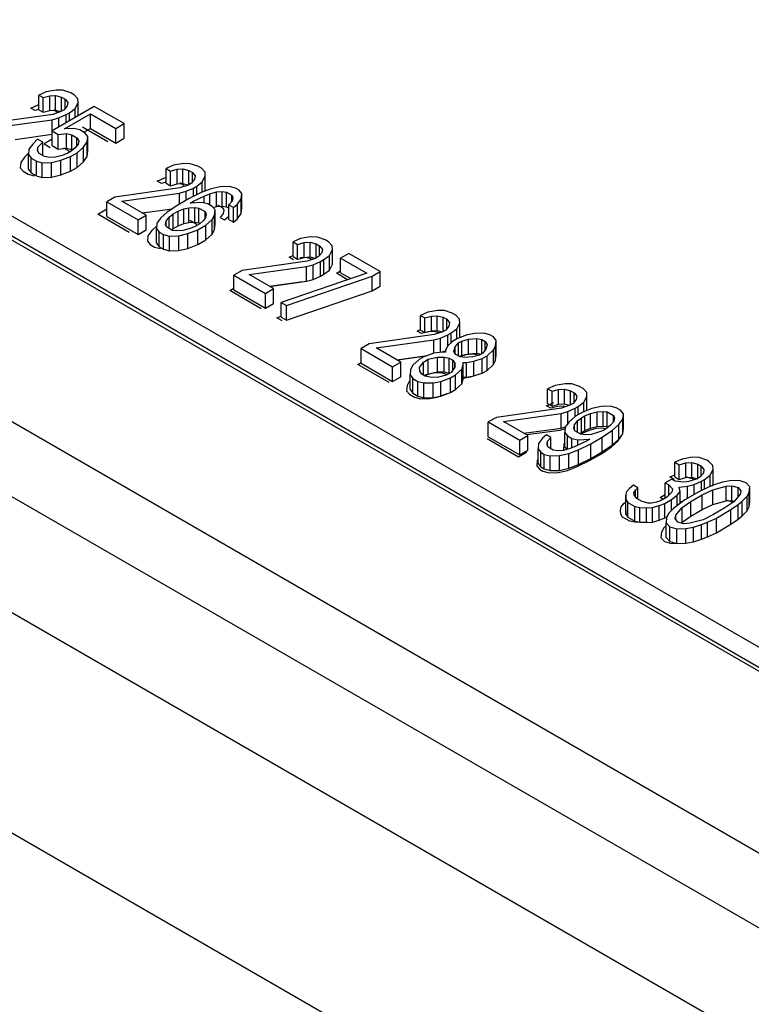
# Model space of a CAD drawing. Units: inches. Extents: x 0 to 177, y 0 to 137.
# Drawn here: x 144 to 145, y 120 to 121 of the extents above; entities that cross this region are included whole.
import ezdxf

# ---------------------------------------------------------------- set-up
doc = ezdxf.new("R2010")
doc.units = ezdxf.units.IN
doc.header["$LTSCALE"] = 1.21
doc.header["$MEASUREMENT"] = 0
doc.layers.get('0').update_dxf_attribs({"linetype": 'CONTINUOUS'})

msp = doc.modelspace()

# ---------------------------------------------------------------- linework, layer by layer
at = {"color": 7, "linetype": 'Continuous'}
for p, q in [((144.9804, 119.7956), (143.3401, 120.7426)), ((144.9845, 119.7709), (143.3443, 120.7179)), ((144.9884, 119.7645), (143.3482, 120.7115)), ((143.753, 120.663), (143.7449, 120.6595)), ((143.7449, 120.6433), (143.7449, 120.6595)), ((143.7449, 120.6595), (143.7497, 120.6567)), ((143.764, 120.6649), (143.753, 120.663)), ((143.7714, 120.6648), (143.764, 120.6649)), ((143.78, 120.6619), (143.7714, 120.6648)), ((143.7838, 120.6597), (143.78, 120.6619)), ((143.7878, 120.6553), (143.7838, 120.6597)), ((144.8211, 119.5781), (142.9635, 120.6506)), ((143.7497, 120.6567), (143.757, 120.6587)), ((143.7497, 120.6405), (143.7497, 120.6567)), ((143.757, 120.6587), (143.7634, 120.6591)), ((143.757, 120.6425), (143.757, 120.6587)), ((143.7634, 120.6429), (143.7634, 120.6591)), ((143.7634, 120.6591), (143.77, 120.6573)), ((143.77, 120.6417), (143.77, 120.6573)), ((143.77, 120.6573), (143.7739, 120.6551)), ((143.7739, 120.6447), (143.7739, 120.6551)), ((143.7739, 120.6551), (143.7769, 120.6513)), ((143.7769, 120.6513), (143.7762, 120.6475)), ((143.7848, 120.6447), (143.7881, 120.651)), ((143.7881, 120.651), (143.7878, 120.6553)), ((143.7881, 120.6366), (143.7881, 120.651)), ((143.7601, 120.6382), (143.6884, 120.628)), ((143.7449, 120.6433), (143.7497, 120.6405)), ((143.7497, 120.6405), (143.757, 120.6425)), ((143.757, 120.6425), (143.7634, 120.6429)), ((143.806, 120.6469), (143.7594, 120.62)), ((143.7692, 120.6413), (143.7601, 120.6382)), ((143.7634, 120.6429), (143.7692, 120.6413)), ((143.7669, 120.6343), (143.775, 120.6379)), ((143.7728, 120.6433), (143.7692, 120.6413)), ((143.7762, 120.6475), (143.7728, 120.6433)), ((143.7732, 120.6224), (143.8019, 120.6389)), ((143.775, 120.6379), (143.7786, 120.64)), ((143.775, 120.629), (143.775, 120.6379)), ((143.7786, 120.64), (143.7848, 120.6447)), ((143.7786, 120.6311), (143.7786, 120.64)), ((143.7848, 120.6347), (143.7848, 120.6447)), ((143.8019, 120.6228), (143.8019, 120.6389)), ((143.8019, 120.6389), (143.8298, 120.6228)), ((143.8388, 120.628), (143.806, 120.6469)), ((143.1439, 120.6292), (144.7841, 119.6823)), ((143.6961, 120.6235), (143.7596, 120.6323)), ((143.7596, 120.6323), (143.7669, 120.6343)), ((143.7596, 120.62), (143.7596, 120.6323)), ((143.7669, 120.6243), (143.7669, 120.6343)), ((143.8298, 120.6228), (143.8388, 120.628)), ((143.8388, 120.6118), (143.8388, 120.628)), ((143.7187, 120.6105), (143.7596, 120.6162)), ((143.7594, 120.6038), (143.7594, 120.62)), ((143.7594, 120.62), (143.7662, 120.6161)), ((143.7662, 120.6161), (143.7754, 120.617)), ((143.7662, 120.5999), (143.7662, 120.6161)), ((143.7834, 120.6227), (143.7732, 120.6224)), ((143.7754, 120.6008), (143.7754, 120.617)), ((143.7754, 120.617), (143.7811, 120.6158)), ((143.7811, 120.5996), (143.7811, 120.6158)), ((143.7811, 120.6158), (143.7868, 120.6125)), ((143.79, 120.621), (143.7834, 120.6227)), ((143.7958, 120.6176), (143.79, 120.621)), ((143.7944, 120.6185), (143.8019, 120.6228)), ((143.7988, 120.6138), (143.7958, 120.6176)), ((143.8019, 120.6228), (143.8298, 120.6066)), ((143.8298, 120.6066), (143.8298, 120.6228)), ((143.7381, 120.6055), (143.7338, 120.5997)), ((143.7433, 120.6107), (143.7381, 120.6055)), ((143.7491, 120.6074), (143.7433, 120.6107)), ((143.7439, 120.6021), (143.7491, 120.6074)), ((143.7491, 120.5929), (143.7491, 120.6074)), ((143.7882, 120.6055), (143.7848, 120.6013)), ((143.7868, 120.6038), (143.7868, 120.6125)), ((143.7868, 120.6125), (143.7889, 120.6092)), ((143.7889, 120.6092), (143.7882, 120.6055)), ((143.794, 120.6021), (143.7983, 120.6079)), ((143.7983, 120.6079), (143.7988, 120.6138)), ((143.7983, 120.5918), (143.7983, 120.6079)), ((143.7988, 120.5976), (143.7988, 120.6138)), ((143.8298, 120.6066), (143.8388, 120.6118)), ((143.7338, 120.5997), (143.7333, 120.5938)), ((143.7432, 120.5984), (143.7439, 120.6021)), ((143.7453, 120.5951), (143.7432, 120.5984)), ((143.7439, 120.5973), (143.7439, 120.6021)), ((143.7511, 120.5918), (143.7453, 120.5951)), ((143.7594, 120.6038), (143.7662, 120.5999)), ((143.7662, 120.5999), (143.7754, 120.6008)), ((143.7768, 120.5955), (143.7705, 120.593)), ((143.7754, 120.6008), (143.7811, 120.5996)), ((143.7804, 120.5976), (143.7768, 120.5955)), ((143.7798, 120.5917), (143.787, 120.5959)), ((143.7848, 120.6013), (143.7804, 120.5976)), ((143.7811, 120.5996), (143.7821, 120.599)), ((143.787, 120.5959), (143.794, 120.6021)), ((143.787, 120.5797), (143.787, 120.5959)), ((143.794, 120.586), (143.794, 120.6021)), ((143.7983, 120.5918), (143.7988, 120.5976)), ((143.7333, 120.5776), (143.7333, 120.5938)), ((143.7333, 120.5938), (143.7363, 120.59)), ((143.7363, 120.5738), (143.7363, 120.59)), ((143.7363, 120.59), (143.7421, 120.5866)), ((143.7421, 120.5705), (143.7421, 120.5866)), ((143.7421, 120.5866), (143.7487, 120.5849)), ((143.7487, 120.5849), (143.7589, 120.5852)), ((143.7487, 120.5687), (143.7487, 120.5849)), ((143.7567, 120.5906), (143.7511, 120.5918)), ((143.7632, 120.591), (143.7567, 120.5906)), ((143.7589, 120.5852), (143.769, 120.5877)), ((143.7589, 120.569), (143.7589, 120.5852)), ((143.7705, 120.593), (143.7632, 120.591)), ((143.769, 120.5877), (143.7798, 120.5917)), ((143.769, 120.5715), (143.769, 120.5877)), ((143.7798, 120.5755), (143.7798, 120.5917)), ((143.787, 120.5797), (143.794, 120.586)), ((143.794, 120.586), (143.7983, 120.5918)), ((143.9042, 120.584), (143.8932, 120.5821)), ((143.9116, 120.5838), (143.9042, 120.584)), ((143.9202, 120.581), (143.9116, 120.5838)), ((143.7333, 120.5776), (143.7363, 120.5738)), ((143.7363, 120.5738), (143.7421, 120.5705)), ((143.769, 120.5715), (143.7798, 120.5755)), ((143.7798, 120.5755), (143.787, 120.5797)), ((143.8932, 120.5821), (143.885, 120.5785)), ((143.885, 120.5623), (143.885, 120.5785)), ((143.885, 120.5785), (143.8899, 120.5757)), ((143.8899, 120.5757), (143.8972, 120.5777)), ((143.8899, 120.5595), (143.8899, 120.5757)), ((143.8972, 120.5777), (143.9036, 120.5781)), ((143.8972, 120.5615), (143.8972, 120.5777)), ((143.9036, 120.5619), (143.9036, 120.5781)), ((143.9036, 120.5781), (143.9102, 120.5764)), ((143.9102, 120.5608), (143.9102, 120.5764)), ((143.9102, 120.5764), (143.9141, 120.5741)), ((143.9141, 120.5637), (143.9141, 120.5741)), ((143.9141, 120.5741), (143.9171, 120.5703)), ((143.924, 120.5788), (143.9202, 120.581)), ((143.928, 120.5744), (143.924, 120.5788)), ((143.9283, 120.5701), (143.928, 120.5744)), ((143.7421, 120.5705), (143.7487, 120.5687)), ((143.7487, 120.5687), (143.7589, 120.569)), ((143.7589, 120.569), (143.769, 120.5715)), ((143.885, 120.5623), (143.8899, 120.5595)), ((143.8899, 120.5595), (143.8972, 120.5615)), ((143.8972, 120.5615), (143.9036, 120.5619)), ((143.9036, 120.5619), (143.9094, 120.5604)), ((143.913, 120.5624), (143.9094, 120.5603)), ((143.9164, 120.5666), (143.913, 120.5624)), ((143.9171, 120.5703), (143.9164, 120.5666)), ((143.9188, 120.559), (143.925, 120.5637)), ((143.925, 120.5637), (143.9283, 120.5701)), ((143.925, 120.5524), (143.925, 120.5637)), ((143.9283, 120.5539), (143.9283, 120.5701)), ((143.9003, 120.5573), (143.8286, 120.547)), ((143.8363, 120.5426), (143.8998, 120.5514)), ((143.8998, 120.5514), (143.9071, 120.5534)), ((143.8998, 120.5392), (143.8998, 120.5514)), ((143.9094, 120.5603), (143.9003, 120.5573)), ((143.9071, 120.5534), (143.9152, 120.557)), ((143.9071, 120.5434), (143.9071, 120.5534)), ((143.9239, 120.552), (143.9104, 120.5453)), ((143.9152, 120.557), (143.9188, 120.559)), ((143.9152, 120.5477), (143.9152, 120.557)), ((143.9188, 120.5494), (143.9188, 120.559)), ((143.9347, 120.556), (143.9239, 120.552)), ((143.9269, 120.5481), (143.9332, 120.5507)), ((143.9281, 120.5535), (143.9283, 120.5539)), ((143.9332, 120.5507), (143.9405, 120.5527)), ((143.9332, 120.5383), (143.9332, 120.5507)), ((143.9448, 120.5585), (143.9347, 120.556)), ((143.9405, 120.5527), (143.947, 120.5531)), ((143.9405, 120.5365), (143.9405, 120.5527)), ((143.955, 120.5588), (143.9448, 120.5585)), ((143.947, 120.5369), (143.947, 120.5531)), ((143.947, 120.5531), (143.9517, 120.5524)), ((143.9517, 120.5363), (143.9517, 120.5524)), ((143.9517, 120.5524), (143.9575, 120.5491)), ((143.9616, 120.557), (143.955, 120.5588)), ((143.9655, 120.5548), (143.9616, 120.557)), ((143.9685, 120.551), (143.9655, 120.5548)), ((143.9679, 120.5451), (143.9685, 120.551)), ((143.9685, 120.5348), (143.9685, 120.551)), ((143.8286, 120.547), (143.8197, 120.5419)), ((143.8197, 120.5257), (143.8197, 120.5419)), ((143.8197, 120.5419), (143.8543, 120.5218)), ((143.8633, 120.527), (143.8363, 120.5426)), ((143.9104, 120.5453), (143.8979, 120.5381)), ((143.9116, 120.5404), (143.9152, 120.5425)), ((143.9246, 120.5412), (143.9116, 120.5404)), ((143.9152, 120.5425), (143.9269, 120.5481)), ((143.9152, 120.5407), (143.9152, 120.5425)), ((143.9312, 120.5395), (143.9246, 120.5412)), ((143.9269, 120.5406), (143.9269, 120.5481)), ((143.9579, 120.5427), (143.9544, 120.5384)), ((143.9575, 120.5422), (143.9575, 120.5491)), ((143.9575, 120.5491), (143.9586, 120.5464)), ((143.9586, 120.5464), (143.9579, 120.5427)), ((143.9637, 120.5393), (143.9679, 120.5451)), ((143.9679, 120.5289), (143.9679, 120.5451)), ((143.8589, 120.5295), (143.8921, 120.5341)), ((143.8863, 120.5303), (143.8793, 120.524)), ((143.8979, 120.5381), (143.8863, 120.5303)), ((143.8929, 120.5285), (143.8983, 120.5316)), ((143.8983, 120.5316), (143.9046, 120.5342)), ((143.8983, 120.5154), (143.8983, 120.5316)), ((143.9046, 120.5342), (143.9101, 120.5351)), ((143.9046, 120.518), (143.9046, 120.5342)), ((143.9101, 120.5351), (143.9166, 120.5355)), ((143.9101, 120.5189), (143.9101, 120.5351)), ((143.9166, 120.5193), (143.9166, 120.5355)), ((143.9166, 120.5355), (143.9213, 120.5349)), ((143.9213, 120.5187), (143.9213, 120.5349)), ((143.9213, 120.5349), (143.928, 120.531)), ((143.928, 120.5237), (143.928, 120.531)), ((143.928, 120.531), (143.9291, 120.5283)), ((143.936, 120.5367), (143.9312, 120.5395)), ((143.939, 120.5329), (143.936, 120.5367)), ((143.9369, 120.5355), (143.9405, 120.5365)), ((143.9385, 120.527), (143.939, 120.5329)), ((143.939, 120.5167), (143.939, 120.5329)), ((143.9405, 120.5365), (143.947, 120.5369)), ((143.947, 120.5369), (143.9517, 120.5363)), ((143.9517, 120.5363), (143.9544, 120.5347)), ((143.9544, 120.5223), (143.9544, 120.5384)), ((143.9544, 120.5384), (143.9593, 120.5357)), ((143.9593, 120.5357), (143.9637, 120.5393)), ((143.9593, 120.5195), (143.9593, 120.5357)), ((143.9637, 120.5231), (143.9637, 120.5393)), ((143.9679, 120.5289), (143.9685, 120.5348)), ((144.6872, 119.5276), (142.9635, 120.5228)), ((143.8197, 120.5257), (143.8543, 120.5057)), ((143.8543, 120.5218), (143.8633, 120.527)), ((143.8543, 120.5057), (143.8543, 120.5218)), ((143.8633, 120.5108), (143.8633, 120.527)), ((143.875, 120.5182), (143.8745, 120.5123)), ((143.8793, 120.524), (143.875, 120.5182)), ((143.8844, 120.5169), (143.8851, 120.5206)), ((143.8851, 120.5206), (143.8885, 120.5249)), ((143.8851, 120.5152), (143.8851, 120.5206)), ((143.8885, 120.5249), (143.8929, 120.5285)), ((143.8885, 120.5125), (143.8885, 120.5249)), ((143.8929, 120.5123), (143.8929, 120.5285)), ((143.9046, 120.518), (143.9101, 120.5189)), ((143.9101, 120.5189), (143.9166, 120.5193)), ((143.9166, 120.5193), (143.9213, 120.5187)), ((143.9213, 120.5187), (143.9225, 120.518)), ((143.9268, 120.5214), (143.9224, 120.5177)), ((143.9284, 120.5245), (143.9268, 120.5214)), ((143.9291, 120.5283), (143.9284, 120.5245)), ((143.929, 120.516), (143.936, 120.5222)), ((143.936, 120.5222), (143.9385, 120.527)), ((143.936, 120.506), (143.936, 120.5222)), ((143.9385, 120.5108), (143.9385, 120.527)), ((143.9544, 120.5223), (143.9593, 120.5195)), ((143.9593, 120.5195), (143.9637, 120.5231)), ((143.9637, 120.5231), (143.9679, 120.5289)), ((143.8543, 120.5057), (143.8633, 120.5108)), ((143.8745, 120.4961), (143.8745, 120.5123)), ((143.8745, 120.5123), (143.8775, 120.5085)), ((143.8775, 120.4923), (143.8775, 120.5085)), ((143.8775, 120.5085), (143.8823, 120.5057)), ((143.8855, 120.5142), (143.8844, 120.5169)), ((143.8922, 120.5103), (143.8855, 120.5142)), ((143.8912, 120.5109), (143.8929, 120.5123)), ((143.8969, 120.5097), (143.8922, 120.5103)), ((143.8929, 120.5123), (143.8983, 120.5154)), ((143.9034, 120.5101), (143.8969, 120.5097)), ((143.8983, 120.5154), (143.9046, 120.518)), ((143.9107, 120.5121), (143.9034, 120.5101)), ((143.9091, 120.5067), (143.92, 120.5108)), ((143.917, 120.5146), (143.9107, 120.5121)), ((143.9224, 120.5177), (143.917, 120.5146)), ((143.92, 120.5108), (143.929, 120.516)), ((143.92, 120.4946), (143.92, 120.5108)), ((143.929, 120.4998), (143.929, 120.516)), ((143.936, 120.506), (143.9385, 120.5108)), ((143.9385, 120.5108), (143.939, 120.5167)), ((143.8823, 120.4895), (143.8823, 120.5057)), ((143.8823, 120.5057), (143.8889, 120.504)), ((143.8889, 120.504), (143.8991, 120.5043)), ((143.8889, 120.4878), (143.8889, 120.504)), ((143.8991, 120.5043), (143.9091, 120.5067)), ((143.8991, 120.4881), (143.8991, 120.5043)), ((143.9091, 120.4905), (143.9091, 120.5067)), ((143.92, 120.4946), (143.929, 120.4998)), ((143.929, 120.4998), (143.936, 120.506)), ((144.0334, 120.5012), (144.0252, 120.4976)), ((144.0252, 120.4814), (144.0252, 120.4976)), ((144.0252, 120.4976), (144.0301, 120.4948)), ((144.0301, 120.4948), (144.0374, 120.4968)), ((144.0444, 120.5031), (144.0334, 120.5012)), ((144.0374, 120.4968), (144.0438, 120.4972)), ((144.0374, 120.4806), (144.0374, 120.4968)), ((144.0438, 120.481), (144.0438, 120.4972)), ((144.0438, 120.4972), (144.0504, 120.4954)), ((144.0518, 120.5029), (144.0444, 120.5031)), ((144.0603, 120.5), (144.0518, 120.5029)), ((144.0642, 120.4978), (144.0603, 120.5)), ((144.0682, 120.4934), (144.0642, 120.4978)), ((143.8745, 120.4961), (143.8775, 120.4923)), ((143.8775, 120.4923), (143.8823, 120.4895)), ((143.8823, 120.4895), (143.8889, 120.4878)), ((143.8889, 120.4878), (143.8991, 120.4881)), ((143.8991, 120.4881), (143.9091, 120.4905)), ((143.9091, 120.4905), (143.92, 120.4946)), ((144.0301, 120.4786), (144.0301, 120.4948)), ((144.0504, 120.4798), (144.0504, 120.4954)), ((144.0504, 120.4954), (144.0543, 120.4932)), ((144.0566, 120.4857), (144.0532, 120.4814)), ((144.0543, 120.4828), (144.0543, 120.4932)), ((144.0543, 120.4932), (144.0573, 120.4894)), ((144.0573, 120.4894), (144.0566, 120.4857)), ((144.0652, 120.4828), (144.0685, 120.4891)), ((144.0685, 120.4891), (144.0682, 120.4934)), ((144.0685, 120.473), (144.0685, 120.4891)), ((144.0405, 120.4764), (143.9688, 120.4661)), ((144.0252, 120.4814), (144.0301, 120.4786)), ((144.0301, 120.4786), (144.0374, 120.4806)), ((144.0374, 120.4806), (144.0438, 120.481)), ((144.0496, 120.4794), (144.0405, 120.4764)), ((144.0438, 120.481), (144.0496, 120.4795)), ((144.0473, 120.4725), (144.0554, 120.476)), ((144.0532, 120.4814), (144.0496, 120.4794)), ((144.0554, 120.476), (144.059, 120.4781)), ((144.0554, 120.4598), (144.0554, 120.476)), ((144.059, 120.4781), (144.0652, 120.4828)), ((144.059, 120.4619), (144.059, 120.4781)), ((144.0652, 120.4666), (144.0652, 120.4828)), ((144.0864, 120.485), (144.0774, 120.4798)), ((144.0774, 120.4637), (144.0774, 120.4798)), ((144.0774, 120.4798), (144.1063, 120.4632)), ((144.1211, 120.465), (144.0864, 120.485)), ((143.9688, 120.4661), (143.9598, 120.4609)), ((143.9765, 120.4616), (144.04, 120.4705)), ((144.04, 120.4705), (144.0473, 120.4725)), ((144.04, 120.4543), (144.04, 120.4705)), ((144.0473, 120.4563), (144.0473, 120.4725)), ((144.059, 120.4619), (144.0652, 120.4666)), ((144.0652, 120.4666), (144.0685, 120.473)), ((144.1121, 120.4598), (144.1211, 120.465)), ((144.1211, 120.4488), (144.1211, 120.465)), ((143.9598, 120.4447), (143.9598, 120.4609)), ((143.9598, 120.4609), (143.9945, 120.4409)), ((144.0035, 120.4461), (143.9765, 120.4616)), ((143.9991, 120.4486), (144.04, 120.4543)), ((144.1063, 120.4632), (144.0119, 120.4309)), ((144.0177, 120.4275), (144.1121, 120.4598)), ((144.04, 120.4543), (144.0473, 120.4563)), ((144.0473, 120.4563), (144.0554, 120.4598)), ((144.0554, 120.4598), (144.059, 120.4619)), ((144.0774, 120.4637), (144.0887, 120.4571)), ((144.1121, 120.4436), (144.1121, 120.4598)), ((143.9598, 120.4447), (143.9945, 120.4247)), ((143.9945, 120.4409), (144.0035, 120.4461)), ((144.0035, 120.4299), (144.0035, 120.4461)), ((144.0177, 120.4114), (144.1121, 120.4436)), ((144.1121, 120.4436), (144.1211, 120.4488)), ((143.9945, 120.4247), (143.9945, 120.4409)), ((143.9945, 120.4247), (144.0035, 120.4299)), ((144.0119, 120.4147), (144.0119, 120.4309)), ((144.0119, 120.4309), (144.0177, 120.4275)), ((144.0177, 120.4114), (144.0177, 120.4275)), ((144.1846, 120.4221), (144.1736, 120.4202)), ((144.192, 120.422), (144.1846, 120.4221)), ((144.2005, 120.4191), (144.192, 120.422)), ((144.0119, 120.4147), (144.0177, 120.4114)), ((144.1736, 120.4202), (144.1654, 120.4166)), ((144.1654, 120.4004), (144.1654, 120.4166)), ((144.1654, 120.4166), (144.1703, 120.4139)), ((144.1703, 120.4139), (144.1775, 120.4158)), ((144.1703, 120.3977), (144.1703, 120.4139)), ((144.1775, 120.4158), (144.184, 120.4162)), ((144.1775, 120.3997), (144.1775, 120.4158)), ((144.184, 120.4), (144.184, 120.4162)), ((144.184, 120.4162), (144.1906, 120.4145)), ((144.1906, 120.3989), (144.1906, 120.4145)), ((144.1906, 120.4145), (144.1945, 120.4123)), ((144.1945, 120.4018), (144.1945, 120.4123)), ((144.1945, 120.4123), (144.1975, 120.4084)), ((144.2044, 120.4169), (144.2005, 120.4191)), ((144.2084, 120.4125), (144.2044, 120.4169)), ((144.2087, 120.4082), (144.2084, 120.4125)), ((144.1654, 120.4004), (144.1703, 120.3977)), ((144.1703, 120.3977), (144.1775, 120.3997)), ((144.1775, 120.3997), (144.184, 120.4)), ((144.184, 120.4), (144.1898, 120.3985)), ((144.1934, 120.4005), (144.1898, 120.3984)), ((144.1968, 120.4047), (144.1934, 120.4005)), ((144.1975, 120.4084), (144.1968, 120.4047)), ((144.1992, 120.3972), (144.2054, 120.4018)), ((144.2054, 120.4018), (144.2087, 120.4082)), ((144.2054, 120.3907), (144.2054, 120.4018)), ((144.2087, 120.392), (144.2087, 120.4082)), ((144.1807, 120.3954), (144.109, 120.3852)), ((144.1167, 120.3807), (144.1802, 120.3895)), ((144.1802, 120.3895), (144.1875, 120.3915)), ((144.1802, 120.3751), (144.1802, 120.3895)), ((144.1898, 120.3984), (144.1807, 120.3954)), ((144.1875, 120.3915), (144.1956, 120.3951)), ((144.1875, 120.3759), (144.1875, 120.3915)), ((144.2007, 120.388), (144.1954, 120.3828)), ((144.1956, 120.3951), (144.1992, 120.3972)), ((144.1956, 120.3828), (144.1956, 120.3951)), ((144.1992, 120.3865), (144.1992, 120.3972)), ((144.2061, 120.3911), (144.2007, 120.388)), ((144.2169, 120.3952), (144.2061, 120.3911)), ((144.2073, 120.3863), (144.2109, 120.3883)), ((144.2109, 120.3883), (144.2182, 120.3903)), ((144.2109, 120.3721), (144.2109, 120.3883)), ((144.2252, 120.3966), (144.2169, 120.3952)), ((144.2182, 120.3903), (144.2274, 120.3912)), ((144.2182, 120.3741), (144.2182, 120.3903)), ((144.2354, 120.3969), (144.2252, 120.3966)), ((144.2274, 120.375), (144.2274, 120.3912)), ((144.2274, 120.3912), (144.233, 120.39)), ((144.233, 120.3744), (144.233, 120.39)), ((144.233, 120.39), (144.2369, 120.3878)), ((144.242, 120.3952), (144.2354, 120.3969)), ((144.2458, 120.3929), (144.242, 120.3952)), ((144.2489, 120.3891), (144.2458, 120.3929)), ((144.2483, 120.3832), (144.2489, 120.3891)), ((144.2489, 120.3729), (144.2489, 120.3891)), ((144.109, 120.3852), (144.1, 120.38)), ((144.1, 120.3638), (144.1, 120.38)), ((144.1, 120.38), (144.1347, 120.36)), ((144.1437, 120.3651), (144.1167, 120.3807)), ((144.1887, 120.3759), (144.1924, 120.3775)), ((144.1954, 120.3828), (144.193, 120.378)), ((144.193, 120.378), (144.1931, 120.3759)), ((144.2023, 120.3767), (144.2038, 120.3821)), ((144.2038, 120.3821), (144.2073, 120.3863)), ((144.2038, 120.3743), (144.2038, 120.3821)), ((144.2073, 120.3718), (144.2073, 120.3863)), ((144.2374, 120.3792), (144.234, 120.375)), ((144.2369, 120.3785), (144.2369, 120.3878)), ((144.2369, 120.3878), (144.239, 120.3845)), ((144.239, 120.3845), (144.2374, 120.3792)), ((144.2388, 120.3722), (144.2458, 120.3785)), ((144.2458, 120.3785), (144.2483, 120.3832)), ((144.2458, 120.3623), (144.2458, 120.3785)), ((144.2483, 120.3671), (144.2483, 120.3832)), ((144.1393, 120.3677), (144.1728, 120.3723)), ((144.1639, 120.3679), (144.1569, 120.3616)), ((144.1693, 120.371), (144.1639, 120.3679)), ((144.1687, 120.3651), (144.1741, 120.3682)), ((144.1802, 120.3751), (144.1693, 120.371)), ((144.1741, 120.3682), (144.1842, 120.3707)), ((144.1741, 120.352), (144.1741, 120.3682)), ((144.1894, 120.3759), (144.1802, 120.3751)), ((144.1842, 120.3545), (144.1842, 120.3707)), ((144.1842, 120.3707), (144.1916, 120.3705)), ((144.1931, 120.3759), (144.1894, 120.3759)), ((144.1916, 120.3543), (144.1916, 120.3705)), ((144.1916, 120.3705), (144.1972, 120.3693)), ((144.1972, 120.3531), (144.1972, 120.3693)), ((144.1972, 120.3693), (144.2011, 120.3671)), ((144.2011, 120.3564), (144.2011, 120.3671)), ((144.2011, 120.3671), (144.2032, 120.3639)), ((144.2044, 120.3735), (144.2023, 120.3767)), ((144.2083, 120.3712), (144.2044, 120.3735)), ((144.2139, 120.3701), (144.2083, 120.3712)), ((144.209, 120.3711), (144.2109, 120.3721)), ((144.2109, 120.3721), (144.2182, 120.3741)), ((144.2231, 120.3709), (144.2139, 120.3701)), ((144.2182, 120.3741), (144.2274, 120.375)), ((144.2304, 120.3729), (144.2231, 120.3709)), ((144.2244, 120.3661), (144.2335, 120.3691)), ((144.2274, 120.375), (144.2323, 120.374)), ((144.234, 120.375), (144.2304, 120.3729)), ((144.2335, 120.3691), (144.2388, 120.3722)), ((144.2335, 120.3529), (144.2335, 120.3691)), ((144.2388, 120.356), (144.2388, 120.3722)), ((144.2458, 120.3623), (144.2483, 120.3671)), ((144.2483, 120.3671), (144.2489, 120.3729)), ((144.1, 120.3638), (144.1347, 120.3438)), ((144.1347, 120.36), (144.1437, 120.3651)), ((144.1347, 120.3438), (144.1347, 120.36)), ((144.1437, 120.3489), (144.1437, 120.3651)), ((144.1544, 120.3569), (144.1539, 120.351)), ((144.1569, 120.3616), (144.1544, 120.3569)), ((144.1645, 120.3593), (144.1687, 120.3651)), ((144.1648, 120.355), (144.1645, 120.3593)), ((144.1687, 120.3507), (144.1687, 120.3651)), ((144.2034, 120.3596), (144.1992, 120.3538)), ((144.2032, 120.3639), (144.2034, 120.3596)), ((144.2032, 120.3596), (144.2032, 120.3639)), ((144.204, 120.351), (144.211, 120.3573)), ((144.211, 120.3573), (144.2125, 120.3626)), ((144.211, 120.3411), (144.211, 120.3573)), ((144.2125, 120.3626), (144.2124, 120.3647)), ((144.2124, 120.3647), (144.2161, 120.3646)), ((144.2125, 120.3464), (144.2125, 120.3626)), ((144.2161, 120.3646), (144.2244, 120.3661)), ((144.2161, 120.3485), (144.2161, 120.3646)), ((144.2244, 120.3499), (144.2244, 120.3661)), ((144.2335, 120.3529), (144.2388, 120.356)), ((144.2388, 120.356), (144.2458, 120.3623)), ((144.1347, 120.3438), (144.1437, 120.3489)), ((144.1539, 120.3348), (144.1539, 120.351)), ((144.1539, 120.351), (144.1569, 120.3472)), ((144.1569, 120.331), (144.1569, 120.3472)), ((144.1569, 120.3472), (144.1627, 120.3438)), ((144.1668, 120.3518), (144.1648, 120.355)), ((144.1707, 120.3495), (144.1668, 120.3518)), ((144.1705, 120.3499), (144.1741, 120.352)), ((144.1763, 120.3484), (144.1707, 120.3495)), ((144.1741, 120.352), (144.1842, 120.3545)), ((144.1838, 120.3482), (144.1763, 120.3484)), ((144.1938, 120.3507), (144.1838, 120.3482)), ((144.1842, 120.3545), (144.1916, 120.3543)), ((144.1877, 120.3438), (144.1986, 120.3479)), ((144.1916, 120.3543), (144.1972, 120.3531)), ((144.1992, 120.3538), (144.1938, 120.3507)), ((144.1972, 120.3531), (144.1977, 120.3529)), ((144.1986, 120.3479), (144.204, 120.351)), ((144.1986, 120.3317), (144.1986, 120.3479)), ((144.204, 120.3348), (144.204, 120.351)), ((144.211, 120.3411), (144.2125, 120.3464)), ((144.2124, 120.3485), (144.2161, 120.3485)), ((144.2161, 120.3485), (144.2244, 120.3499)), ((144.2244, 120.3499), (144.2335, 120.3529)), ((144.1539, 120.3348), (144.1569, 120.331)), ((144.1627, 120.3276), (144.1627, 120.3438)), ((144.1627, 120.3438), (144.1693, 120.3421)), ((144.1693, 120.3421), (144.1795, 120.3424)), ((144.1693, 120.3259), (144.1693, 120.3421)), ((144.1795, 120.3424), (144.1877, 120.3438)), ((144.1795, 120.3262), (144.1795, 120.3424)), ((144.1877, 120.3276), (144.1877, 120.3438)), ((144.1986, 120.3317), (144.204, 120.3348)), ((144.204, 120.3348), (144.211, 120.3411)), ((144.3137, 120.3393), (144.3056, 120.3357)), ((144.3056, 120.3195), (144.3056, 120.3357)), ((144.3056, 120.3357), (144.3104, 120.3329)), ((144.3104, 120.3329), (144.3177, 120.3349)), ((144.3248, 120.3412), (144.3137, 120.3393)), ((144.3177, 120.3349), (144.3242, 120.3353)), ((144.3177, 120.3187), (144.3177, 120.3349)), ((144.3242, 120.3191), (144.3242, 120.3353)), ((144.3242, 120.3353), (144.3308, 120.3335)), ((144.3322, 120.341), (144.3248, 120.3412)), ((144.3407, 120.3382), (144.3322, 120.341)), ((144.3446, 120.3359), (144.3407, 120.3382)), ((144.3486, 120.3316), (144.3446, 120.3359)), ((144.1569, 120.331), (144.1627, 120.3276)), ((144.1627, 120.3276), (144.1693, 120.3259)), ((144.1693, 120.3259), (144.1795, 120.3262)), ((144.1795, 120.3262), (144.1877, 120.3276)), ((144.1877, 120.3276), (144.1986, 120.3317)), ((144.3104, 120.3167), (144.3104, 120.3329)), ((144.3308, 120.318), (144.3308, 120.3335)), ((144.3308, 120.3335), (144.3347, 120.3313)), ((144.337, 120.3238), (144.3336, 120.3196)), ((144.3347, 120.3209), (144.3347, 120.3313)), ((144.3347, 120.3313), (144.3377, 120.3275)), ((144.3377, 120.3275), (144.337, 120.3238)), ((144.3456, 120.3209), (144.3489, 120.3273)), ((144.3489, 120.3273), (144.3486, 120.3316)), ((144.3489, 120.3117), (144.3489, 120.3273)), ((144.3209, 120.3145), (144.2492, 120.3042)), ((144.3056, 120.3195), (144.3104, 120.3167)), ((144.3104, 120.3167), (144.3177, 120.3187)), ((144.3177, 120.3187), (144.3242, 120.3191)), ((144.33, 120.3175), (144.3209, 120.3145)), ((144.3242, 120.3191), (144.33, 120.3176)), ((144.3277, 120.3106), (144.3358, 120.3142)), ((144.3336, 120.3196), (144.33, 120.3175)), ((144.3358, 120.3142), (144.3394, 120.3162)), ((144.3358, 120.3051), (144.3358, 120.3142)), ((144.3394, 120.3162), (144.3456, 120.3209)), ((144.3394, 120.3073), (144.3394, 120.3162)), ((144.3544, 120.3138), (144.3435, 120.3097)), ((144.3456, 120.3105), (144.3456, 120.3209)), ((144.3644, 120.3162), (144.3544, 120.3138)), ((144.3746, 120.3165), (144.3644, 120.3162)), ((144.3812, 120.3148), (144.3746, 120.3165)), ((144.386, 120.312), (144.3812, 120.3148)), ((144.3891, 120.3082), (144.386, 120.312)), ((144.2492, 120.3042), (144.2402, 120.2991)), ((144.2569, 120.2998), (144.3204, 120.3086)), ((144.3204, 120.3086), (144.3277, 120.3106)), ((144.3204, 120.2924), (144.3204, 120.3086)), ((144.3277, 120.297), (144.3277, 120.3106)), ((144.3363, 120.3056), (144.3293, 120.2993)), ((144.3435, 120.3097), (144.3363, 120.3056)), ((144.3385, 120.3002), (144.3429, 120.3038)), ((144.3429, 120.3038), (144.3465, 120.3059)), ((144.3429, 120.2876), (144.3429, 120.3038)), ((144.3465, 120.3059), (144.3529, 120.3084)), ((144.3465, 120.2897), (144.3465, 120.3059)), ((144.3529, 120.3084), (144.3601, 120.3104)), ((144.3529, 120.2922), (144.3529, 120.3084)), ((144.3601, 120.3104), (144.3666, 120.3108)), ((144.3601, 120.2942), (144.3601, 120.3104)), ((144.3666, 120.2946), (144.3666, 120.3108)), ((144.3666, 120.3108), (144.3713, 120.3102)), ((144.3713, 120.294), (144.3713, 120.3102)), ((144.3713, 120.3102), (144.378, 120.3063)), ((144.378, 120.2993), (144.378, 120.3063)), ((144.378, 120.3063), (144.3792, 120.3036)), ((144.3792, 120.3036), (144.3785, 120.2998)), ((144.3842, 120.2965), (144.3885, 120.3023)), ((144.3885, 120.3023), (144.3891, 120.3082)), ((144.3885, 120.2861), (144.3885, 120.3023)), ((144.3891, 120.292), (144.3891, 120.3082)), ((144.2402, 120.2829), (144.2402, 120.2991)), ((144.2402, 120.2991), (144.2749, 120.279)), ((144.2839, 120.2842), (144.2569, 120.2998)), ((144.2795, 120.2867), (144.3204, 120.2924)), ((144.3204, 120.2924), (144.325, 120.2937)), ((144.325, 120.2935), (144.3245, 120.2876)), ((144.3293, 120.2993), (144.325, 120.2935)), ((144.3344, 120.2922), (144.3351, 120.296)), ((144.3355, 120.2895), (144.3344, 120.2922)), ((144.3351, 120.296), (144.3385, 120.3002)), ((144.3351, 120.2905), (144.3351, 120.296)), ((144.3385, 120.2878), (144.3385, 120.3002)), ((144.3465, 120.2897), (144.3529, 120.2922)), ((144.3529, 120.2922), (144.3601, 120.2942)), ((144.3601, 120.2942), (144.3666, 120.2946)), ((144.3657, 120.2824), (144.3772, 120.2902)), ((144.3666, 120.2946), (144.3713, 120.294)), ((144.3706, 120.292), (144.367, 120.2899)), ((144.375, 120.2956), (144.3706, 120.292)), ((144.3713, 120.294), (144.3723, 120.2934)), ((144.3785, 120.2998), (144.375, 120.2956)), ((144.3772, 120.2902), (144.3842, 120.2965)), ((144.3772, 120.274), (144.3772, 120.2902)), ((144.3842, 120.2803), (144.3842, 120.2965)), ((144.3885, 120.2861), (144.3891, 120.292)), ((142.9617, 120.2812), (144.4771, 119.4063)), ((144.2402, 120.2829), (144.2749, 120.2628)), ((144.2749, 120.279), (144.2839, 120.2842)), ((144.2839, 120.268), (144.2839, 120.2842)), ((144.2998, 120.2812), (144.2956, 120.2754)), ((144.3043, 120.2848), (144.2998, 120.2812)), ((144.3091, 120.282), (144.3043, 120.2848)), ((144.3056, 120.2778), (144.3091, 120.282)), ((144.3091, 120.2696), (144.3091, 120.282)), ((144.3245, 120.2714), (144.3245, 120.2876)), ((144.3245, 120.2876), (144.3275, 120.2838)), ((144.3275, 120.269), (144.3275, 120.2838)), ((144.3275, 120.2838), (144.3323, 120.281)), ((144.3323, 120.2706), (144.3323, 120.281)), ((144.3323, 120.281), (144.339, 120.2793)), ((144.3423, 120.2856), (144.3355, 120.2895)), ((144.339, 120.2793), (144.3519, 120.2801)), ((144.3412, 120.2862), (144.3429, 120.2876)), ((144.3469, 120.285), (144.3423, 120.2856)), ((144.3429, 120.2876), (144.3465, 120.2897)), ((144.3534, 120.2854), (144.3469, 120.285)), ((144.3519, 120.2801), (144.3483, 120.278)), ((144.3531, 120.2752), (144.3657, 120.2824)), ((144.3607, 120.2874), (144.3534, 120.2854)), ((144.367, 120.2899), (144.3607, 120.2874)), ((144.3657, 120.2662), (144.3657, 120.2824)), ((144.3772, 120.274), (144.3842, 120.2803)), ((144.3842, 120.2803), (144.3885, 120.2861)), ((144.2749, 120.2628), (144.2749, 120.279)), ((144.2956, 120.2754), (144.295, 120.2695)), ((144.295, 120.2533), (144.295, 120.2695)), ((144.295, 120.2695), (144.2981, 120.2657)), ((144.3049, 120.2741), (144.3056, 120.2778)), ((144.306, 120.2714), (144.3049, 120.2741)), ((144.3056, 120.2724), (144.3056, 120.2778)), ((144.3118, 120.2681), (144.306, 120.2714)), ((144.3303, 120.2698), (144.323, 120.2678)), ((144.3245, 120.2714), (144.3266, 120.2688)), ((144.3288, 120.2645), (144.3396, 120.2685)), ((144.3366, 120.2723), (144.3303, 120.2698)), ((144.3483, 120.278), (144.3366, 120.2723)), ((144.339, 120.2735), (144.339, 120.2793)), ((144.3396, 120.2685), (144.3531, 120.2752)), ((144.3396, 120.2523), (144.3396, 120.2685)), ((144.3531, 120.259), (144.3531, 120.2752)), ((144.3657, 120.2662), (144.3772, 120.274)), ((144.2749, 120.2628), (144.2839, 120.268)), ((144.2981, 120.2495), (144.2981, 120.2657)), ((144.2981, 120.2657), (144.3019, 120.2634)), ((144.3019, 120.2473), (144.3019, 120.2634)), ((144.3019, 120.2634), (144.3085, 120.2617)), ((144.3085, 120.2617), (144.3187, 120.262)), ((144.3085, 120.2455), (144.3085, 120.2617)), ((144.3165, 120.2674), (144.3118, 120.2681)), ((144.323, 120.2678), (144.3165, 120.2674)), ((144.3187, 120.262), (144.3288, 120.2645)), ((144.3187, 120.2458), (144.3187, 120.262)), ((144.3288, 120.2483), (144.3288, 120.2645)), ((144.3396, 120.2523), (144.3531, 120.259)), ((144.3531, 120.259), (144.3657, 120.2662)), ((144.4539, 120.2583), (144.4458, 120.2548)), ((144.465, 120.2602), (144.4539, 120.2583)), ((144.4724, 120.2601), (144.465, 120.2602)), ((144.4809, 120.2572), (144.4724, 120.2601)), ((144.295, 120.2533), (144.2981, 120.2495)), ((144.2981, 120.2495), (144.3019, 120.2473)), ((144.3019, 120.2473), (144.3085, 120.2455)), ((144.3187, 120.2458), (144.3288, 120.2483)), ((144.3288, 120.2483), (144.3396, 120.2523)), ((144.4458, 120.2386), (144.4458, 120.2548)), ((144.4458, 120.2548), (144.4506, 120.252)), ((144.4506, 120.252), (144.4579, 120.254)), ((144.4506, 120.2358), (144.4506, 120.252)), ((144.4579, 120.254), (144.4644, 120.2544)), ((144.4579, 120.2378), (144.4579, 120.254)), ((144.4644, 120.2382), (144.4644, 120.2544)), ((144.4644, 120.2544), (144.471, 120.2526)), ((144.471, 120.237), (144.471, 120.2526)), ((144.471, 120.2526), (144.4749, 120.2504)), ((144.4749, 120.24), (144.4749, 120.2504)), ((144.4749, 120.2504), (144.4779, 120.2466)), ((144.4829, 120.2561), (144.4809, 120.2572)), ((144.4878, 120.2512), (144.4829, 120.2561)), ((144.4848, 120.2405), (144.4881, 120.2469)), ((144.4881, 120.2469), (144.4878, 120.2512)), ((144.4881, 120.2307), (144.4881, 120.2469)), ((144.3085, 120.2455), (144.3187, 120.2458)), ((144.4424, 120.2361), (144.4352, 120.2319)), ((144.4462, 120.2339), (144.4424, 120.2361)), ((144.4458, 120.2386), (144.4506, 120.2358)), ((144.4506, 120.2358), (144.4579, 120.2378)), ((144.4579, 120.2378), (144.4644, 120.2382)), ((144.4702, 120.2366), (144.4611, 120.2335)), ((144.4644, 120.2382), (144.4702, 120.2366)), ((144.4738, 120.2386), (144.4702, 120.2366)), ((144.4772, 120.2428), (144.4738, 120.2386)), ((144.4779, 120.2466), (144.4772, 120.2428)), ((144.4786, 120.2358), (144.4848, 120.2405)), ((144.4848, 120.2279), (144.4848, 120.2405)), ((144.3957, 120.2258), (144.3923, 120.2216)), ((144.4001, 120.2295), (144.3957, 120.2258)), ((144.4049, 120.2267), (144.4001, 120.2295)), ((144.4023, 120.2241), (144.4049, 120.2267)), ((144.4049, 120.2143), (144.4049, 120.2267)), ((144.4352, 120.2158), (144.4352, 120.2319)), ((144.4352, 120.2319), (144.4391, 120.2297)), ((144.4391, 120.2183), (144.4391, 120.2297)), ((144.4391, 120.2297), (144.4431, 120.2253)), ((144.4431, 120.2253), (144.4424, 120.2216)), ((144.4556, 120.2326), (144.4462, 120.2339)), ((144.4504, 120.2273), (144.4596, 120.2282)), ((144.4516, 120.2225), (144.4504, 120.2273)), ((144.4611, 120.2335), (144.4556, 120.2326)), ((144.4596, 120.2282), (144.4669, 120.2302)), ((144.4596, 120.2149), (144.4596, 120.2282)), ((144.4669, 120.2302), (144.475, 120.2338)), ((144.4669, 120.2191), (144.4669, 120.2302)), ((144.4829, 120.2272), (144.4729, 120.2226)), ((144.475, 120.2338), (144.4786, 120.2358)), ((144.475, 120.2235), (144.475, 120.2338)), ((144.4786, 120.2252), (144.4786, 120.2358)), ((144.4892, 120.2297), (144.4829, 120.2272)), ((144.4872, 120.2289), (144.4881, 120.2307)), ((144.4877, 120.2244), (144.5023, 120.2284)), ((144.4983, 120.2327), (144.4892, 120.2297)), ((144.5065, 120.2342), (144.4983, 120.2327)), ((144.5023, 120.2284), (144.5087, 120.2288)), ((144.5023, 120.2122), (144.5023, 120.2284)), ((144.5167, 120.2345), (144.5065, 120.2342)), ((144.5087, 120.2126), (144.5087, 120.2288)), ((144.5087, 120.2288), (144.5154, 120.227)), ((144.5154, 120.2166), (144.5154, 120.227)), ((144.5154, 120.227), (144.5184, 120.2232)), ((144.5243, 120.2322), (144.5167, 120.2345)), ((144.5283, 120.2278), (144.5243, 120.2322)), ((144.5277, 120.2219), (144.5283, 120.2278)), ((144.5283, 120.2116), (144.5283, 120.2278)), ((144.3923, 120.2216), (144.3916, 120.2179)), ((144.3916, 120.2179), (144.3919, 120.2136)), ((144.3916, 120.2017), (144.3916, 120.2179)), ((144.4007, 120.2209), (144.4023, 120.2241)), ((144.4008, 120.2187), (144.4007, 120.2209)), ((144.4038, 120.2149), (144.4008, 120.2187)), ((144.4023, 120.2168), (144.4023, 120.2241)), ((144.4096, 120.2116), (144.4038, 120.2149)), ((144.4371, 120.2164), (144.43, 120.2122)), ((144.4352, 120.2158), (144.4357, 120.2155)), ((144.4424, 120.2216), (144.4371, 120.2164)), ((144.442, 120.2136), (144.4482, 120.2183)), ((144.4482, 120.2183), (144.4516, 120.2225)), ((144.4482, 120.207), (144.4482, 120.2183)), ((144.4516, 120.2095), (144.4516, 120.2225)), ((144.4729, 120.2226), (144.4568, 120.2133)), ((144.4634, 120.2115), (144.476, 120.2187)), ((144.476, 120.2187), (144.4877, 120.2244)), ((144.476, 120.2026), (144.476, 120.2187)), ((144.4877, 120.2082), (144.4877, 120.2244)), ((144.5177, 120.2195), (144.5108, 120.211)), ((144.5184, 120.2232), (144.5177, 120.2195)), ((144.52, 120.2119), (144.5253, 120.2172)), ((144.5253, 120.2172), (144.5277, 120.2219)), ((144.5253, 120.201), (144.5253, 120.2172)), ((144.5277, 120.2057), (144.5277, 120.2219)), ((144.3919, 120.1974), (144.3919, 120.2136)), ((144.3919, 120.2136), (144.3939, 120.2103)), ((144.3939, 120.1941), (144.3939, 120.2103)), ((144.3939, 120.2103), (144.4016, 120.2059)), ((144.4016, 120.1897), (144.4016, 120.2059)), ((144.4016, 120.2059), (144.4073, 120.2047)), ((144.4073, 120.1885), (144.4073, 120.2047)), ((144.4073, 120.2047), (144.4147, 120.2045)), ((144.4162, 120.2098), (144.4096, 120.2116)), ((144.4147, 120.2045), (144.4212, 120.2049)), ((144.4147, 120.1883), (144.4147, 120.2045)), ((144.4199, 120.2098), (144.4162, 120.2098)), ((144.4254, 120.2107), (144.4199, 120.2098)), ((144.4212, 120.2049), (144.4285, 120.2069)), ((144.4212, 120.1887), (144.4212, 120.2049)), ((144.43, 120.2122), (144.4254, 120.2107)), ((144.4285, 120.2069), (144.4348, 120.2094)), ((144.4285, 120.1907), (144.4285, 120.2069)), ((144.4348, 120.2094), (144.442, 120.2136)), ((144.4348, 120.1933), (144.4348, 120.2094)), ((144.4444, 120.2039), (144.4392, 120.1986)), ((144.442, 120.2014), (144.442, 120.2136)), ((144.4489, 120.2075), (144.4444, 120.2039)), ((144.4468, 120.1963), (144.4537, 120.2048)), ((144.4568, 120.2133), (144.4489, 120.2075)), ((144.4516, 120.2113), (144.4544, 120.2115)), ((144.4537, 120.2048), (144.4634, 120.2115)), ((144.4537, 120.1886), (144.4537, 120.2048)), ((144.4634, 120.1953), (144.4634, 120.2115)), ((144.476, 120.2026), (144.4877, 120.2082)), ((144.4877, 120.2082), (144.5023, 120.2122)), ((144.501, 120.2043), (144.4885, 120.197)), ((144.5108, 120.211), (144.501, 120.2043)), ((144.5023, 120.2122), (144.5087, 120.2126)), ((144.5076, 120.2025), (144.5156, 120.2083)), ((144.5087, 120.2126), (144.5111, 120.212)), ((144.5156, 120.2083), (144.52, 120.2119)), ((144.5156, 120.1921), (144.5156, 120.2083)), ((144.52, 120.1957), (144.52, 120.2119)), ((144.5253, 120.201), (144.5277, 120.2057)), ((144.5277, 120.2057), (144.5283, 120.2116)), ((144.3916, 120.2017), (144.3919, 120.1974)), ((144.3919, 120.1974), (144.3939, 120.1941)), ((144.3939, 120.1941), (144.4016, 120.1897)), ((144.4285, 120.1907), (144.4348, 120.1933)), ((144.4348, 120.1933), (144.4365, 120.1942)), ((144.4367, 120.1939), (144.4362, 120.188)), ((144.4392, 120.1986), (144.4367, 120.1939)), ((144.4461, 120.1926), (144.4468, 120.1963)), ((144.4491, 120.1888), (144.4461, 120.1926)), ((144.4468, 120.1917), (144.4468, 120.1963)), ((144.4537, 120.1886), (144.4634, 120.1953)), ((144.4634, 120.1953), (144.476, 120.2026)), ((144.4885, 120.197), (144.4768, 120.1914)), ((144.4816, 120.1886), (144.4915, 120.1932)), ((144.4915, 120.1932), (144.5076, 120.2025)), ((144.4915, 120.177), (144.4915, 120.1932)), ((144.5076, 120.1863), (144.5076, 120.2025)), ((144.5156, 120.1921), (144.52, 120.1957)), ((144.52, 120.1957), (144.5253, 120.201)), ((144.4016, 120.1897), (144.4073, 120.1885)), ((144.4073, 120.1885), (144.4147, 120.1883)), ((144.4147, 120.1883), (144.4212, 120.1887)), ((144.4212, 120.1887), (144.4285, 120.1907)), ((144.4362, 120.1718), (144.4362, 120.188)), ((144.4362, 120.188), (144.4402, 120.1836)), ((144.4402, 120.1674), (144.4402, 120.1836)), ((144.4402, 120.1836), (144.4478, 120.1813)), ((144.4557, 120.187), (144.4491, 120.1888)), ((144.453, 120.1878), (144.4537, 120.1886)), ((144.4622, 120.1874), (144.4557, 120.187)), ((144.4579, 120.1816), (144.4662, 120.1831)), ((144.4768, 120.1914), (144.4622, 120.1874)), ((144.4662, 120.1831), (144.4753, 120.1861)), ((144.4662, 120.1669), (144.4662, 120.1831)), ((144.4753, 120.1861), (144.4816, 120.1886)), ((144.4753, 120.1699), (144.4753, 120.1861)), ((144.4816, 120.1724), (144.4816, 120.1886)), ((144.4915, 120.177), (144.5076, 120.1863)), ((144.5076, 120.1863), (144.5156, 120.1921)), ((144.4362, 120.1718), (144.4402, 120.1674)), ((144.4478, 120.1813), (144.4579, 120.1816)), ((144.4478, 120.1651), (144.4478, 120.1813)), ((144.4579, 120.1654), (144.4579, 120.1816)), ((144.4753, 120.1699), (144.4816, 120.1724)), ((144.4816, 120.1724), (144.4915, 120.177)), ((144.4402, 120.1674), (144.4478, 120.1651)), ((144.4478, 120.1651), (144.4579, 120.1654)), ((144.4579, 120.1654), (144.4662, 120.1669)), ((144.4662, 120.1669), (144.4753, 120.1699))]:
    msp.add_line(p, q, dxfattribs=at)
at = {"color": 40, "linetype": 'Continuous'}
for p, q in [((143.736, 120.6451), (143.7441, 120.6486)), ((143.7441, 120.6486), (143.7449, 120.6488)), ((143.7408, 120.6423), (143.736, 120.6451)), ((143.7449, 120.6434), (143.7408, 120.6423)), ((143.765, 120.6407), (143.7612, 120.6429)), ((143.7656, 120.64), (143.765, 120.6407)), ((143.793, 120.6246), (143.8209, 120.6084)), ((143.7594, 120.6108), (143.7506, 120.6056)), ((143.7506, 120.6056), (143.7573, 120.6018)), ((143.7334, 120.5953), (143.7292, 120.5911)), ((143.7722, 120.6014), (143.778, 120.5981)), ((143.778, 120.5981), (143.7788, 120.5967)), ((143.725, 120.5853), (143.7244, 120.5794)), ((143.7292, 120.5911), (143.725, 120.5853)), ((143.7244, 120.5794), (143.7275, 120.5756)), ((143.7275, 120.5756), (143.7332, 120.5723)), ((143.7332, 120.5723), (143.7398, 120.5705)), ((143.8752, 120.5647), (143.8833, 120.5683)), ((143.88, 120.5619), (143.8752, 120.5647)), ((143.885, 120.5633), (143.88, 120.5619)), ((143.8833, 120.5683), (143.885, 120.5686)), ((143.9042, 120.5603), (143.9004, 120.5626)), ((143.9053, 120.5589), (143.9042, 120.5603)), ((143.8098, 120.5281), (143.8187, 120.5332)), ((143.8187, 120.5332), (143.8197, 120.5334)), ((143.9418, 120.5386), (143.9476, 120.5353)), ((143.9476, 120.5353), (143.9487, 120.5326)), ((143.9487, 120.5326), (143.948, 120.5289)), ((143.8445, 120.508), (143.8098, 120.5281)), ((143.9181, 120.5172), (143.9114, 120.5211)), ((143.948, 120.5289), (143.9446, 120.5247)), ((143.9446, 120.5247), (143.9494, 120.5219)), ((143.9494, 120.5219), (143.9538, 120.5255)), ((143.9538, 120.5255), (143.9544, 120.5264)), ((143.8694, 120.5102), (143.8651, 120.5044)), ((143.8747, 120.5149), (143.8694, 120.5102)), ((143.9188, 120.5156), (143.9181, 120.5172)), ((143.8651, 120.5044), (143.8646, 120.4985)), ((143.8646, 120.4985), (143.8676, 120.4947)), ((143.8676, 120.4947), (143.8724, 120.4919)), ((143.8724, 120.4919), (143.879, 120.4902)), ((144.0207, 120.4807), (144.0252, 120.4827)), ((144.0255, 120.4779), (144.0207, 120.4807)), ((144.0393, 120.4803), (144.0328, 120.4799)), ((144.0459, 120.4786), (144.0393, 120.4803)), ((144.0463, 120.4783), (144.0459, 120.4786)), ((144.0729, 120.463), (144.0774, 120.4656)), ((144.0354, 120.4536), (143.9992, 120.4486)), ((144.0851, 120.4559), (144.0729, 120.463)), ((143.9553, 120.4441), (143.9598, 120.4467)), ((143.99, 120.424), (143.9553, 120.4441)), ((144.0073, 120.414), (144.0119, 120.4156)), ((144.0131, 120.4107), (144.0073, 120.414)), ((144.1617, 120.3993), (144.1654, 120.4009)), ((144.1665, 120.3965), (144.1617, 120.3993)), ((144.1803, 120.3989), (144.1738, 120.3985)), ((144.1863, 120.3973), (144.1803, 120.3989)), ((144.1738, 120.3985), (144.1665, 120.3965)), ((144.17, 120.3713), (144.1402, 120.3671)), ((144.2145, 120.373), (144.2082, 120.3713)), ((144.2237, 120.3738), (144.2145, 120.373)), ((144.2293, 120.3726), (144.2237, 120.3738)), ((144.0963, 120.3626), (144.1, 120.3648)), ((144.131, 120.3426), (144.0963, 120.3626)), ((144.1539, 120.3449), (144.1532, 120.3443)), ((144.1804, 120.3533), (144.1704, 120.3509)), ((144.1879, 120.3532), (144.1804, 120.3533)), ((144.1935, 120.352), (144.1879, 120.3532)), ((144.1948, 120.3512), (144.1935, 120.352)), ((144.2124, 120.3473), (144.2207, 120.3487)), ((144.2207, 120.3487), (144.2297, 120.3517)), ((144.1507, 120.3395), (144.1502, 120.3336)), ((144.1502, 120.3336), (144.1532, 120.3298)), ((144.1532, 120.3443), (144.1507, 120.3395)), ((144.1532, 120.3298), (144.159, 120.3265)), ((144.159, 120.3265), (144.1656, 120.3247)), ((144.1656, 120.3247), (144.1758, 120.325)), ((144.1758, 120.325), (144.184, 120.3265)), ((144.184, 120.3265), (144.1949, 120.3305)), ((144.3042, 120.317), (144.3123, 120.3206)), ((144.309, 120.3143), (144.3042, 120.317)), ((144.3163, 120.3162), (144.309, 120.3143)), ((144.3227, 120.3166), (144.3163, 120.3162)), ((144.3254, 120.3159), (144.3227, 120.3166)), ((144.3249, 120.2916), (144.3189, 120.2899)), ((144.3587, 120.2918), (144.3514, 120.2898)), ((144.3652, 120.2922), (144.3587, 120.2918)), ((144.3698, 120.2915), (144.3652, 120.2922)), ((144.2735, 120.2604), (144.2388, 120.2804)), ((144.3189, 120.2899), (144.2826, 120.2849)), ((144.3451, 120.2872), (144.3423, 120.2856)), ((144.3514, 120.2898), (144.3451, 120.2872)), ((144.3828, 120.2778), (144.387, 120.2837)), ((144.3236, 120.2748), (144.323, 120.2689)), ((144.323, 120.2689), (144.3238, 120.268)), ((144.3245, 120.2761), (144.3236, 120.2748)), ((144.3642, 120.2638), (144.3758, 120.2716)), ((144.3758, 120.2716), (144.3828, 120.2778)), ((144.2824, 120.2655), (144.2735, 120.2604)), ((144.295, 120.258), (144.2941, 120.2567)), ((144.3517, 120.2565), (144.3642, 120.2638)), ((144.2941, 120.2567), (144.2936, 120.2508)), ((144.2936, 120.2508), (144.2966, 120.247)), ((144.2966, 120.247), (144.3004, 120.2448)), ((144.3273, 120.2458), (144.3382, 120.2499)), ((144.3382, 120.2499), (144.3517, 120.2565)), ((144.3004, 120.2448), (144.3071, 120.243)), ((144.3071, 120.243), (144.3172, 120.2434)), ((144.3172, 120.2434), (144.3273, 120.2458)), ((144.4401, 120.2385), (144.4458, 120.241)), ((144.445, 120.2357), (144.4401, 120.2385)), ((144.4653, 120.2364), (144.4587, 120.2381)), ((144.4669, 120.2355), (144.4653, 120.2364)), ((144.4295, 120.2157), (144.4352, 120.219)), ((144.4328, 120.2138), (144.4295, 120.2157)), ((144.3859, 120.2016), (144.3866, 120.2054)), ((144.3866, 120.2054), (144.39, 120.2096)), ((144.39, 120.2096), (144.3916, 120.2109)), ((144.5097, 120.2108), (144.5031, 120.2125)), ((144.5099, 120.2104), (144.5097, 120.2108)), ((144.3862, 120.1974), (144.3859, 120.2016)), ((144.3882, 120.1941), (144.3862, 120.1974)), ((144.396, 120.1896), (144.3882, 120.1941)), ((144.4016, 120.1885), (144.396, 120.1896)), ((144.409, 120.1883), (144.4016, 120.1885)), ((144.4155, 120.1887), (144.409, 120.1883)), ((144.4335, 120.1824), (144.4311, 120.1776)), ((144.4362, 120.1851), (144.4335, 120.1824)), ((144.4311, 120.1776), (144.4305, 120.1718)), ((144.4305, 120.1718), (144.4345, 120.1674)), ((144.4345, 120.1674), (144.4421, 120.1651)), ((144.4421, 120.1651), (144.4523, 120.1654))]:
    msp.add_line(p, q, dxfattribs=at)

doc.saveas('drawing.dxf')
